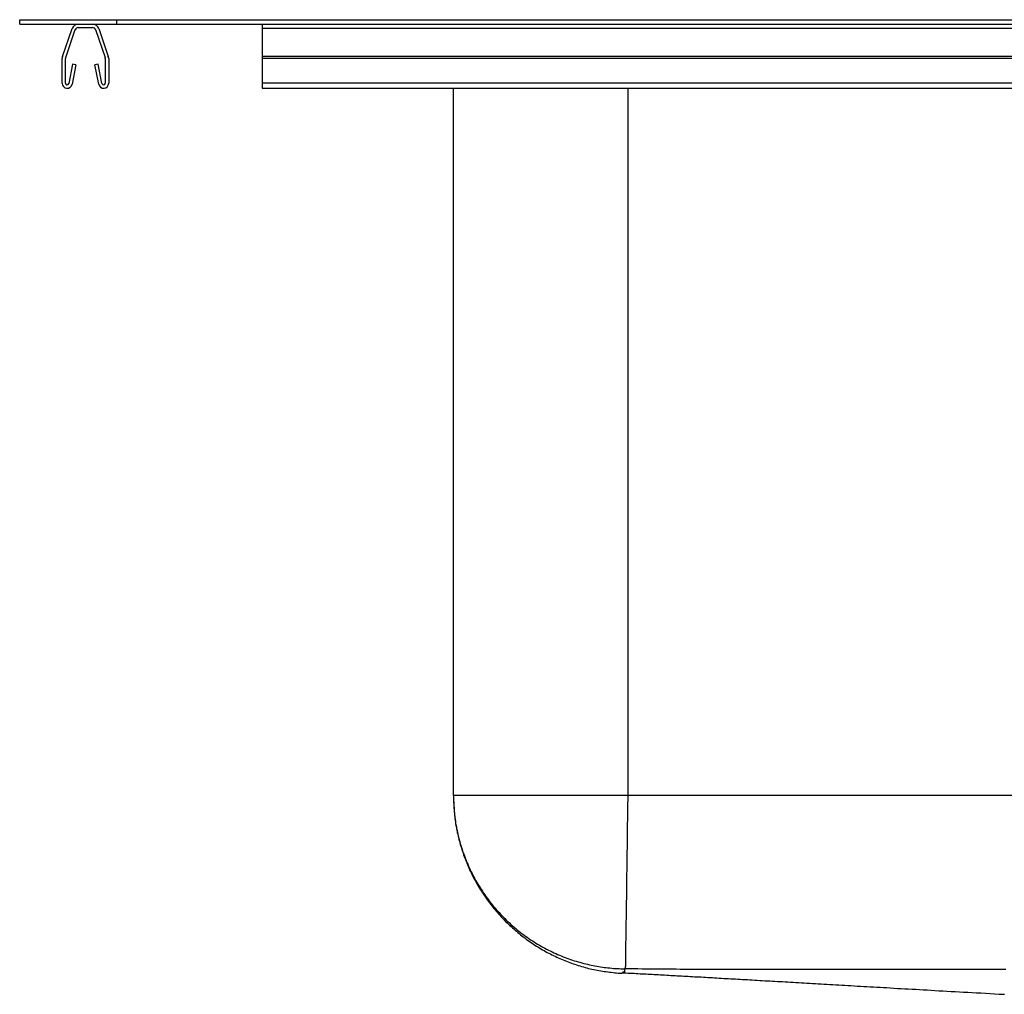
# Model space of a CAD drawing. Units: inches. Extents: x -11 to 11, y -10.2 to 0.1.
# Drawn here: x -11 to -0.9, y -10 to 0.1 of the extents above; entities that cross this region are included whole.
import ezdxf

# ---------------------------------------------------------------- set-up
doc = ezdxf.new("R2010")
doc.units = ezdxf.units.IN
doc.header["$MEASUREMENT"] = 0
doc.linetypes.add('SLD-SOLID', pattern=[0])
doc.layers.get('0').update_dxf_attribs({"linetype": 'CONTINUOUS'})

# ---------------------------------------------------------------- blocks, each defined once
blk = doc.blocks.new('DLSR272210_LEFT')
at = {"color": 7, "linetype": 'SLD-SOLID'}
for p, q in [((-11, 0.045), (-11, 0.091)), ((-11, 0.091), (-10, 0.091)), ((-11, 0.045), (-10, 0.045)), ((-10.559, -0.288), (-10.46, 0)), ((-10.397, 0.01), (-10.249, 0.01)), ((-10.186, 0), (-10.087, -0.288)), ((-10, 0.045), (-10, 0.091)), ((-10, 0.091), (10, 0.091)), ((-10, 0.045), (10, 0.045)), ((-8.5, 0.045), (-8.5, 0)), ((8.5, 0), (-8.5, 0)), ((-8.5, 0), (-8.5, -0.288)), ((-10.526, -0.299), (-10.427, -0.011)), ((-10.219, -0.011), (-10.12, -0.299)), ((8.5, -0.288), (-8.5, -0.288)), ((-8.5, -0.288), (-8.5, -0.309)), ((-10.563, -0.563), (-10.563, -0.309)), ((-10.528, -0.563), (-10.528, -0.309)), ((-10.457, -0.368), (-10.494, -0.566)), ((-10.422, -0.374), (-10.46, -0.573)), ((-10.422, -0.374), (-10.457, -0.368)), ((-10.19, -0.368), (-10.224, -0.374)), ((-10.186, -0.573), (-10.224, -0.374)), ((-10.152, -0.566), (-10.19, -0.368)), ((-10.118, -0.309), (-10.118, -0.563)), ((-10.083, -0.309), (-10.083, -0.563)), ((8.5, -0.309), (-8.5, -0.309)), ((-8.5, -0.309), (-8.5, -0.563)), ((8.5, -0.563), (-8.5, -0.563)), ((-8.5, -0.563), (-8.5, -0.615)), ((-8.5, -0.615), (8.5, -0.615)), ((-6.53, -7.902), (-6.53, -0.615)), ((7.766, -7.902), (-4.734, -7.902))]:
    blk.add_line(p, q, dxfattribs=at)
at = {"color": 8, "linetype": 'SLD-SOLID'}
blk.add_line((-4.734, -0.615), (-4.734, -7.902), dxfattribs=at)
at = {"color": 7, "linetype": 'SLD-SOLID'}
for points in [[(-6.53, -7.902), (-6.529, -7.92), (-6.528, -7.938), (-6.528, -7.957), (-6.527, -7.975), (-6.526, -7.993), (-6.525, -8.012), (-6.524, -8.03), (-6.523, -8.048), (-6.522, -8.066), (-6.52, -8.085), (-6.519, -8.103), (-6.517, -8.121), (-6.514, -8.139), (-6.512, -8.157), (-6.509, -8.176), (-6.507, -8.194), (-6.504, -8.212), (-6.5, -8.23), (-6.497, -8.248), (-6.493, -8.266), (-6.49, -8.284), (-6.486, -8.302), (-6.482, -8.319), (-6.477, -8.337), (-6.473, -8.355), (-6.468, -8.373), (-6.463, -8.39), (-6.459, -8.408), (-6.453, -8.426), (-6.448, -8.443), (-6.443, -8.461), (-6.437, -8.478), (-6.431, -8.495), (-6.425, -8.513), (-6.419, -8.53), (-6.413, -8.547), (-6.406, -8.564), (-6.399, -8.581), (-6.393, -8.598), (-6.386, -8.615), (-6.378, -8.632), (-6.371, -8.649), (-6.363, -8.665), (-6.356, -8.682), (-6.348, -8.698), (-6.34, -8.715), (-6.332, -8.731), (-6.323, -8.748), (-6.315, -8.764), (-6.306, -8.78), (-6.297, -8.796), (-6.288, -8.812), (-6.279, -8.828), (-6.27, -8.843), (-6.26, -8.859), (-6.251, -8.875), (-6.241, -8.89), (-6.231, -8.906), (-6.221, -8.921), (-6.211, -8.936), (-6.2, -8.951), (-6.19, -8.966), (-6.179, -8.981), (-6.168, -8.996), (-6.157, -9.01), (-6.146, -9.025), (-6.135, -9.039), (-6.124, -9.054), (-6.112, -9.068), (-6.1, -9.082), (-6.088, -9.096), (-6.076, -9.11), (-6.064, -9.123), (-6.052, -9.137), (-6.04, -9.151), (-6.027, -9.164), (-6.015, -9.177), (-6.002, -9.19), (-5.989, -9.203), (-5.976, -9.216), (-5.963, -9.229), (-5.949, -9.241), (-5.936, -9.254), (-5.922, -9.266), (-5.909, -9.278), (-5.895, -9.29), (-5.881, -9.302), (-5.867, -9.314), (-5.853, -9.326), (-5.839, -9.337), (-5.824, -9.349), (-5.81, -9.36), (-5.795, -9.371), (-5.78, -9.382), (-5.766, -9.393), (-5.751, -9.403), (-5.736, -9.414), (-5.72, -9.424), (-5.705, -9.434), (-5.69, -9.444), (-5.674, -9.454), (-5.659, -9.464), (-5.643, -9.473), (-5.628, -9.483), (-5.612, -9.492), (-5.596, -9.501), (-5.58, -9.51), (-5.564, -9.519), (-5.548, -9.527), (-5.531, -9.536), (-5.515, -9.544), (-5.499, -9.552), (-5.482, -9.56), (-5.465, -9.568), (-5.449, -9.576), (-5.432, -9.583), (-5.415, -9.59), (-5.398, -9.597), (-5.381, -9.604), (-5.364, -9.611), (-5.347, -9.618), (-5.33, -9.624), (-5.313, -9.63), (-5.296, -9.636), (-5.278, -9.642), (-5.261, -9.648), (-5.244, -9.654), (-5.226, -9.659), (-5.209, -9.664), (-5.191, -9.669), (-5.173, -9.674), (-5.156, -9.679), (-5.138, -9.684), (-5.12, -9.688), (-5.102, -9.692), (-5.084, -9.696), (-5.066, -9.7), (-5.048, -9.704), (-5.03, -9.707), (-5.012, -9.71), (-4.994, -9.713), (-4.976, -9.716), (-4.958, -9.718), (-4.94, -9.721), (-4.922, -9.723), (-4.904, -9.725), (-4.885, -9.727), (-4.867, -9.729), (-4.849, -9.73), (-4.831, -9.732), (-4.812, -9.734), (-4.794, -9.735)], [(-6.53, -7.902), (-6.53, -7.92), (-6.529, -7.939), (-6.529, -7.958), (-6.528, -7.976), (-6.527, -7.995), (-6.526, -8.014), (-6.525, -8.033), (-6.523, -8.052), (-6.522, -8.071), (-6.52, -8.09), (-6.518, -8.109), (-6.515, -8.128), (-6.513, -8.147), (-6.51, -8.167), (-6.507, -8.186), (-6.504, -8.205), (-6.5, -8.225), (-6.497, -8.244), (-6.493, -8.263), (-6.489, -8.283), (-6.484, -8.302), (-6.48, -8.322), (-6.475, -8.341), (-6.47, -8.361), (-6.465, -8.38), (-6.459, -8.399), (-6.453, -8.419), (-6.447, -8.438), (-6.441, -8.458), (-6.435, -8.477), (-6.428, -8.497), (-6.421, -8.516), (-6.414, -8.535), (-6.406, -8.554), (-6.399, -8.574), (-6.391, -8.593), (-6.382, -8.612), (-6.374, -8.631), (-6.365, -8.65), (-6.357, -8.669), (-6.347, -8.688), (-6.338, -8.707), (-6.328, -8.726), (-6.319, -8.744), (-6.309, -8.763), (-6.298, -8.781), (-6.288, -8.8), (-6.277, -8.818), (-6.266, -8.836), (-6.255, -8.854), (-6.243, -8.872), (-6.232, -8.89), (-6.22, -8.908), (-6.208, -8.925), (-6.195, -8.943), (-6.183, -8.96), (-6.17, -8.977), (-6.157, -8.994), (-6.143, -9.011), (-6.13, -9.028), (-6.116, -9.045), (-6.102, -9.061), (-6.088, -9.077), (-6.074, -9.094), (-6.06, -9.11), (-6.045, -9.125), (-6.03, -9.141), (-6.015, -9.156), (-6, -9.172), (-5.985, -9.187), (-5.969, -9.202), (-5.953, -9.216), (-5.937, -9.231), (-5.921, -9.245), (-5.905, -9.259), (-5.888, -9.273), (-5.872, -9.287), (-5.855, -9.3), (-5.838, -9.314), (-5.821, -9.327), (-5.804, -9.339), (-5.787, -9.352), (-5.769, -9.364), (-5.752, -9.377), (-5.734, -9.389), (-5.716, -9.4), (-5.698, -9.412), (-5.68, -9.423), (-5.662, -9.434), (-5.644, -9.445), (-5.626, -9.455), (-5.607, -9.466), (-5.589, -9.476), (-5.57, -9.486), (-5.551, -9.495), (-5.533, -9.505), (-5.514, -9.514), (-5.495, -9.523), (-5.476, -9.531), (-5.457, -9.54), (-5.438, -9.548), (-5.419, -9.556), (-5.4, -9.564), (-5.38, -9.571), (-5.361, -9.578), (-5.342, -9.585), (-5.322, -9.592), (-5.303, -9.599), (-5.284, -9.605), (-5.264, -9.611), (-5.245, -9.617), (-5.226, -9.622), (-5.206, -9.628), (-5.187, -9.633), (-5.167, -9.638), (-5.148, -9.642), (-5.129, -9.647), (-5.109, -9.651), (-5.09, -9.655), (-5.071, -9.658), (-5.051, -9.662), (-5.032, -9.665), (-5.013, -9.668), (-4.994, -9.671), (-4.975, -9.674), (-4.956, -9.676), (-4.937, -9.678), (-4.918, -9.68), (-4.899, -9.682), (-4.88, -9.684), (-4.861, -9.685), (-4.842, -9.686), (-4.823, -9.687), (-4.805, -9.688), (-4.786, -9.688), (-4.768, -9.689)], [(-4.734, -7.902), (-4.754, -7.902), (-4.775, -7.902), (-4.796, -7.902), (-4.817, -7.902), (-4.837, -7.902), (-4.858, -7.902), (-4.879, -7.902), (-4.899, -7.902), (-4.92, -7.902), (-4.941, -7.902), (-4.961, -7.902), (-4.982, -7.902), (-5.002, -7.902), (-5.023, -7.902), (-5.043, -7.902), (-5.064, -7.902), (-5.084, -7.902), (-5.104, -7.902), (-5.125, -7.902), (-5.145, -7.902), (-5.165, -7.902), (-5.185, -7.902), (-5.205, -7.902), (-5.225, -7.902), (-5.245, -7.902), (-5.265, -7.902), (-5.285, -7.902), (-5.304, -7.902), (-5.324, -7.902), (-5.344, -7.902), (-5.363, -7.902), (-5.382, -7.902), (-5.402, -7.902), (-5.421, -7.902), (-5.44, -7.902), (-5.459, -7.902), (-5.478, -7.902), (-5.497, -7.902), (-5.516, -7.902), (-5.534, -7.902), (-5.553, -7.902), (-5.571, -7.902), (-5.589, -7.902), (-5.608, -7.902), (-5.626, -7.902), (-5.644, -7.902), (-5.661, -7.902), (-5.679, -7.902), (-5.697, -7.902), (-5.714, -7.902), (-5.731, -7.902), (-5.749, -7.902), (-5.766, -7.902), (-5.783, -7.902), (-5.799, -7.902), (-5.816, -7.902), (-5.832, -7.902), (-5.849, -7.902), (-5.865, -7.902), (-5.881, -7.902), (-5.897, -7.902), (-5.913, -7.902), (-5.928, -7.902), (-5.944, -7.902), (-5.959, -7.902), (-5.974, -7.902), (-5.989, -7.902), (-6.004, -7.902), (-6.018, -7.902), (-6.033, -7.902), (-6.047, -7.902), (-6.061, -7.902), (-6.075, -7.902), (-6.089, -7.902), (-6.102, -7.902), (-6.115, -7.902), (-6.129, -7.902), (-6.142, -7.902), (-6.154, -7.902), (-6.167, -7.902), (-6.179, -7.902), (-6.192, -7.902), (-6.204, -7.902), (-6.215, -7.902), (-6.227, -7.902), (-6.238, -7.902), (-6.25, -7.902), (-6.261, -7.902), (-6.271, -7.902), (-6.282, -7.902), (-6.293, -7.902), (-6.303, -7.902), (-6.313, -7.902), (-6.322, -7.902), (-6.332, -7.902), (-6.341, -7.902), (-6.351, -7.902), (-6.359, -7.902), (-6.368, -7.902), (-6.377, -7.902), (-6.385, -7.902), (-6.393, -7.902), (-6.401, -7.902), (-6.408, -7.902), (-6.416, -7.902), (-6.423, -7.902), (-6.43, -7.902), (-6.437, -7.902), (-6.443, -7.902), (-6.449, -7.902), (-6.455, -7.902), (-6.461, -7.902), (-6.467, -7.902), (-6.472, -7.902), (-6.477, -7.902), (-6.482, -7.902), (-6.487, -7.902), (-6.491, -7.902), (-6.495, -7.902), (-6.499, -7.902), (-6.503, -7.902), (-6.506, -7.902), (-6.509, -7.902), (-6.512, -7.902), (-6.515, -7.902), (-6.518, -7.902), (-6.52, -7.902), (-6.522, -7.902), (-6.524, -7.902), (-6.525, -7.902), (-6.527, -7.902), (-6.528, -7.902), (-6.529, -7.902), (-6.529, -7.902), (-6.53, -7.902), (-6.53, -7.902)], [(-4.734, -7.902), (-4.734, -7.92), (-4.734, -7.939), (-4.734, -7.957), (-4.735, -7.976), (-4.735, -7.995), (-4.735, -8.013), (-4.735, -8.032), (-4.736, -8.051), (-4.736, -8.07), (-4.736, -8.089), (-4.736, -8.108), (-4.737, -8.127), (-4.737, -8.146), (-4.737, -8.165), (-4.738, -8.185), (-4.738, -8.204), (-4.738, -8.223), (-4.738, -8.242), (-4.739, -8.262), (-4.739, -8.281), (-4.739, -8.3), (-4.739, -8.32), (-4.74, -8.339), (-4.74, -8.358), (-4.74, -8.378), (-4.74, -8.397), (-4.741, -8.416), (-4.741, -8.436), (-4.741, -8.455), (-4.742, -8.474), (-4.742, -8.494), (-4.742, -8.513), (-4.742, -8.532), (-4.743, -8.551), (-4.743, -8.57), (-4.743, -8.589), (-4.743, -8.608), (-4.744, -8.627), (-4.744, -8.646), (-4.744, -8.665), (-4.744, -8.684), (-4.745, -8.703), (-4.745, -8.721), (-4.745, -8.74), (-4.745, -8.759), (-4.746, -8.777), (-4.746, -8.795), (-4.746, -8.813), (-4.747, -8.832), (-4.747, -8.85), (-4.747, -8.867), (-4.747, -8.885), (-4.748, -8.903), (-4.748, -8.92), (-4.748, -8.938), (-4.748, -8.955), (-4.748, -8.972), (-4.749, -8.989), (-4.749, -9.006), (-4.749, -9.023), (-4.749, -9.039), (-4.75, -9.056), (-4.75, -9.072), (-4.75, -9.088), (-4.75, -9.104), (-4.751, -9.12), (-4.751, -9.135), (-4.751, -9.151), (-4.751, -9.166), (-4.751, -9.181), (-4.752, -9.196), (-4.752, -9.211), (-4.752, -9.225), (-4.752, -9.239), (-4.752, -9.253), (-4.753, -9.267), (-4.753, -9.281), (-4.753, -9.295), (-4.753, -9.308), (-4.753, -9.321), (-4.754, -9.334), (-4.754, -9.346), (-4.754, -9.359), (-4.754, -9.371), (-4.754, -9.383), (-4.754, -9.395), (-4.755, -9.406), (-4.755, -9.418), (-4.755, -9.429), (-4.755, -9.439), (-4.755, -9.45), (-4.755, -9.46), (-4.756, -9.471), (-4.756, -9.481), (-4.756, -9.49), (-4.756, -9.5), (-4.756, -9.509), (-4.756, -9.518), (-4.756, -9.527), (-4.757, -9.535), (-4.757, -9.543), (-4.757, -9.551), (-4.757, -9.559), (-4.757, -9.567), (-4.757, -9.574), (-4.757, -9.581), (-4.757, -9.588), (-4.757, -9.595), (-4.757, -9.601), (-4.758, -9.607), (-4.758, -9.613), (-4.758, -9.619), (-4.758, -9.624), (-4.758, -9.629), (-4.758, -9.634), (-4.758, -9.639), (-4.758, -9.644), (-4.758, -9.648), (-4.758, -9.652), (-4.758, -9.656), (-4.758, -9.66), (-4.758, -9.663), (-4.758, -9.666), (-4.759, -9.669), (-4.759, -9.672), (-4.759, -9.674), (-4.759, -9.677), (-4.759, -9.679), (-4.759, -9.681), (-4.759, -9.683), (-4.759, -9.684), (-4.759, -9.685), (-4.759, -9.687), (-4.759, -9.687), (-4.759, -9.688), (-4.759, -9.689)], [(-4.79, -9.729), (-4.77, -9.73), (-4.75, -9.731), (-4.73, -9.732), (-4.71, -9.733), (-4.689, -9.734), (-4.669, -9.735), (-4.648, -9.736), (-4.628, -9.737), (-4.607, -9.739), (-4.586, -9.74), (-4.565, -9.741), (-4.544, -9.742), (-4.523, -9.743), (-4.502, -9.744), (-4.481, -9.745), (-4.46, -9.747), (-4.438, -9.748), (-4.417, -9.749), (-4.396, -9.75), (-4.374, -9.751), (-4.353, -9.752), (-4.331, -9.754), (-4.31, -9.755), (-4.288, -9.756), (-4.266, -9.757), (-4.245, -9.758), (-4.223, -9.76), (-4.201, -9.761), (-4.179, -9.762), (-4.157, -9.763), (-4.134, -9.765), (-4.112, -9.766), (-4.09, -9.767), (-4.067, -9.768), (-4.045, -9.77), (-4.022, -9.771), (-3.999, -9.772), (-3.977, -9.773), (-3.954, -9.775), (-3.931, -9.776), (-3.908, -9.777), (-3.885, -9.779), (-3.861, -9.78), (-3.838, -9.781), (-3.814, -9.783), (-3.791, -9.784), (-3.767, -9.785), (-3.744, -9.787), (-3.72, -9.788), (-3.696, -9.789), (-3.672, -9.791), (-3.647, -9.792), (-3.623, -9.793), (-3.599, -9.795), (-3.574, -9.796), (-3.55, -9.798), (-3.525, -9.799), (-3.5, -9.8), (-3.475, -9.802), (-3.45, -9.803), (-3.424, -9.805), (-3.399, -9.806), (-3.373, -9.808), (-3.348, -9.809), (-3.322, -9.811), (-3.296, -9.812), (-3.27, -9.814), (-3.243, -9.815), (-3.217, -9.817), (-3.19, -9.818), (-3.164, -9.82), (-3.137, -9.821), (-3.11, -9.823), (-3.083, -9.824), (-3.055, -9.826), (-3.028, -9.828), (-3, -9.829), (-2.972, -9.831), (-2.944, -9.832), (-2.915, -9.834), (-2.887, -9.836), (-2.858, -9.837), (-2.829, -9.839), (-2.8, -9.841), (-2.771, -9.842), (-2.741, -9.844), (-2.711, -9.846), (-2.681, -9.848), (-2.651, -9.849), (-2.621, -9.851), (-2.59, -9.853), (-2.559, -9.855), (-2.528, -9.856), (-2.497, -9.858), (-2.465, -9.86), (-2.433, -9.862), (-2.401, -9.864), (-2.368, -9.866), (-2.335, -9.868), (-2.302, -9.87), (-2.269, -9.872), (-2.235, -9.873), (-2.201, -9.875), (-2.167, -9.877), (-2.132, -9.879), (-2.097, -9.881), (-2.062, -9.883), (-2.026, -9.886), (-1.99, -9.888), (-1.953, -9.89), (-1.917, -9.892), (-1.879, -9.894), (-1.842, -9.896), (-1.804, -9.898), (-1.766, -9.9), (-1.727, -9.903), (-1.688, -9.905), (-1.648, -9.907), (-1.608, -9.909), (-1.568, -9.912), (-1.527, -9.914), (-1.486, -9.916), (-1.444, -9.919), (-1.402, -9.921), (-1.359, -9.924), (-1.316, -9.926), (-1.273, -9.928), (-1.229, -9.931), (-1.184, -9.933), (-1.139, -9.936), (-1.094, -9.938), (-1.048, -9.941), (-1.001, -9.944), (-0.954, -9.946), (-0.907, -9.949), (-0.859, -9.951)], [(-4.759, -9.689), (-4.759, -9.689), (-4.759, -9.689), (-4.76, -9.689), (-4.76, -9.689), (-4.76, -9.689), (-4.76, -9.689), (-4.76, -9.689), (-4.761, -9.689), (-4.761, -9.689), (-4.761, -9.689), (-4.761, -9.689), (-4.761, -9.689), (-4.762, -9.689), (-4.762, -9.689), (-4.762, -9.689), (-4.762, -9.689), (-4.762, -9.689), (-4.763, -9.689), (-4.763, -9.689), (-4.763, -9.689), (-4.763, -9.689), (-4.763, -9.689), (-4.764, -9.689), (-4.764, -9.689), (-4.764, -9.689), (-4.764, -9.689), (-4.764, -9.689), (-4.764, -9.689), (-4.765, -9.689), (-4.765, -9.689), (-4.765, -9.689), (-4.765, -9.689), (-4.765, -9.689), (-4.765, -9.689), (-4.766, -9.689), (-4.766, -9.689), (-4.766, -9.689), (-4.766, -9.689), (-4.766, -9.689), (-4.766, -9.689), (-4.766, -9.689), (-4.767, -9.689), (-4.767, -9.689), (-4.767, -9.689), (-4.767, -9.689), (-4.767, -9.689), (-4.767, -9.689), (-4.767, -9.689), (-4.767, -9.689), (-4.767, -9.689), (-4.767, -9.689), (-4.767, -9.689), (-4.767, -9.689), (-4.767, -9.689), (-4.767, -9.689), (-4.768, -9.689), (-4.768, -9.689), (-4.768, -9.689), (-4.768, -9.689), (-4.768, -9.689), (-4.768, -9.689), (-4.768, -9.689), (-4.768, -9.689), (-4.768, -9.689)], [(-0.837, -9.697), (-0.88, -9.697), (-0.924, -9.697), (-0.968, -9.697), (-1.011, -9.697), (-1.055, -9.697), (-1.098, -9.697), (-1.142, -9.697), (-1.185, -9.697), (-1.229, -9.697), (-1.273, -9.697), (-1.316, -9.697), (-1.36, -9.697), (-1.403, -9.697), (-1.447, -9.697), (-1.491, -9.697), (-1.534, -9.697), (-1.578, -9.697), (-1.621, -9.697), (-1.665, -9.697), (-1.708, -9.696), (-1.752, -9.696), (-1.796, -9.696), (-1.839, -9.696), (-1.883, -9.696), (-1.926, -9.696), (-1.97, -9.696), (-2.013, -9.696), (-2.057, -9.696), (-2.101, -9.696), (-2.144, -9.696), (-2.188, -9.696), (-2.231, -9.696), (-2.275, -9.696), (-2.319, -9.696), (-2.362, -9.696), (-2.406, -9.696), (-2.449, -9.696), (-2.493, -9.696), (-2.536, -9.696), (-2.58, -9.696), (-2.624, -9.696), (-2.667, -9.696), (-2.711, -9.696), (-2.754, -9.696), (-2.798, -9.696), (-2.841, -9.696), (-2.885, -9.696), (-2.929, -9.696), (-2.972, -9.696), (-3.016, -9.696), (-3.059, -9.696), (-3.103, -9.696), (-3.147, -9.696), (-3.19, -9.696), (-3.234, -9.696), (-3.277, -9.696), (-3.321, -9.696), (-3.364, -9.696), (-3.408, -9.696), (-3.452, -9.696), (-3.495, -9.696), (-3.539, -9.696), (-3.582, -9.696), (-3.626, -9.696), (-3.669, -9.696), (-3.713, -9.696), (-3.757, -9.696), (-3.8, -9.696), (-3.844, -9.696), (-3.887, -9.696), (-3.931, -9.695), (-3.975, -9.695), (-4.018, -9.695), (-4.062, -9.695), (-4.105, -9.695), (-4.149, -9.695), (-4.192, -9.695), (-4.236, -9.694), (-4.28, -9.694), (-4.323, -9.694), (-4.367, -9.693), (-4.41, -9.693), (-4.454, -9.692), (-4.497, -9.692), (-4.541, -9.691), (-4.585, -9.691), (-4.628, -9.69), (-4.672, -9.69), (-4.715, -9.689), (-4.759, -9.689)], [(-0.86, -9.951), (-0.86, -9.951), (-0.861, -9.951), (-0.861, -9.951), (-0.861, -9.951), (-0.86, -9.951), (-0.86, -9.951), (-0.859, -9.951), (-0.858, -9.951), (-0.856, -9.951), (-0.855, -9.951), (-0.853, -9.951), (-0.851, -9.951)]]:
    blk.add_lwpolyline(points, dxfattribs=at)
at = {"color": 8, "linetype": 'SLD-SOLID'}
blk.add_lwpolyline([(-4.768, -9.689), (-4.767, -9.692), (-4.767, -9.696), (-4.766, -9.699), (-4.766, -9.703), (-4.766, -9.706), (-4.766, -9.709), (-4.766, -9.712), (-4.767, -9.714), (-4.767, -9.717), (-4.768, -9.719), (-4.769, -9.721), (-4.771, -9.722), (-4.773, -9.723), (-4.775, -9.724), (-4.777, -9.725), (-4.779, -9.725), (-4.781, -9.725), (-4.783, -9.726), (-4.785, -9.726), (-4.787, -9.726), (-4.788, -9.726), (-4.789, -9.726), (-4.79, -9.726), (-4.791, -9.726), (-4.791, -9.727), (-4.791, -9.727), (-4.791, -9.728), (-4.791, -9.728), (-4.791, -9.728), (-4.791, -9.729), (-4.791, -9.729), (-4.79, -9.73), (-4.79, -9.73), (-4.79, -9.73), (-4.79, -9.731), (-4.791, -9.731), (-4.791, -9.731), (-4.791, -9.731), (-4.791, -9.732), (-4.792, -9.732), (-4.792, -9.732), (-4.792, -9.732), (-4.792, -9.733), (-4.793, -9.733), (-4.793, -9.733), (-4.793, -9.733), (-4.793, -9.734), (-4.793, -9.734), (-4.793, -9.734), (-4.793, -9.734), (-4.794, -9.734), (-4.794, -9.734), (-4.794, -9.735), (-4.794, -9.735), (-4.794, -9.735), (-4.794, -9.735), (-4.794, -9.735), (-4.794, -9.735), (-4.794, -9.735), (-4.794, -9.735), (-4.794, -9.735), (-4.794, -9.735), (-4.794, -9.735), (-4.794, -9.735)], dxfattribs=at)
at = {"color": 7, "linetype": 'SLD-SOLID'}
for centre, radius, start, end in [((-10.397, -0.022), 0.067, 90, 161), ((-10.397, -0.022), 0.032, 90, 161), ((-10.249, -0.022), 0.067, 19, 90), ((-10.249, -0.022), 0.032, 19, 90), ((-10.496, -0.309), 0.067, 161, 180), ((-10.496, -0.309), 0.032, 161, 180), ((-10.15, -0.309), 0.032, 0, 19), ((-10.15, -0.309), 0.067, 0, 19), ((-10.511, -0.563), 0.052, 180, 349.2013), ((-10.511, -0.563), 0.017, 180, 349.2013), ((-10.135, -0.563), 0.052, 190.7987, 0), ((-10.135, -0.563), 0.017, 190.7987, 0)]:
    blk.add_arc(centre, radius, start, end, dxfattribs=at)

msp = doc.modelspace()

# ---------------------------------------------------------------- block references
msp.add_blockref('DLSR272210_LEFT', (0, 0))

doc.saveas('drawing.dxf')
